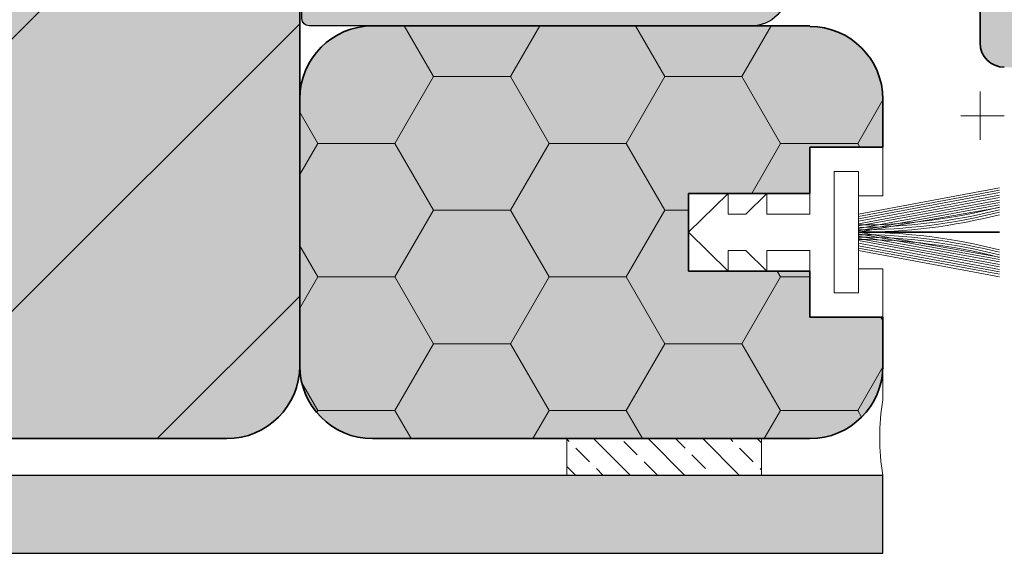
# Model space of a CAD drawing. Units: millimetres. Extents: x 1534 to 13126, y -4317 to 256.
# Drawn here: x 11849 to 11890, y -3812 to -3790 of the extents above; entities that cross this region are included whole.
import ezdxf

# ---------------------------------------------------------------- set-up
doc = ezdxf.new("R2010")
doc.units = ezdxf.units.MM
for name, color, linetype in [('1', 7, 'Continuous'), ('HMOTY_detaily HS portal', 7, 'Continuous'), ('PROFIL_PLAST', 2, 'Continuous')]:
    doc.layers.add(name, color=color, linetype=linetype)
for name, color, linetype, lineweight in [('31_Solid Kunststoff', 7, 'Continuous', 30), ('Koty', 7, 'Continuous', 20), ('Kridlo', 5, 'Continuous', 35), ('naklizky', 10, 'Continuous', 35), ('Ram', 10, 'Continuous', 35), ('Srafy', 7, 'Continuous', 13), ('tesneni', 2, 'Continuous', 20), ('ŠRAFY', 7, 'Continuous', 13)]:
    doc.layers.add(name, color=color, linetype=linetype, lineweight=lineweight)
doc.layers.add('viditelne hrany', color=1, linetype='Continuous', lineweight=35, plot=False)
pattern_1 = [(45, (-938.664, 113.4), (-5.61266, 5.61266), [])]

# ---------------------------------------------------------------- blocks, each defined once
blk = doc.blocks.new('e34868_Dichtschiene')
at = {"layer": '31_Solid Kunststoff'}
h = blk.add_hatch(color=253, dxfattribs=at)
h.dxf.hatch_style = 1
h.paths.add_polyline_path([(0, 18.5, 0.414214), (-1.5, 20), (-4.988, 20, 0.364318), (-5.284, 19.752), (-5.495, 18.552, 0.465934), (-5.2, 18.2), (-4.3, 18.2, -0.677695), (-4.093, 17.682), (-5.97, 15.91, -0.397675), (-8.03, 15.909), (-9.906, 17.681, -0.679299), (-9.7, 18.2), (-8.8, 18.2, 0.466681), (-8.505, 18.552), (-8.716, 19.752, 0.363623), (-9.012, 20), (-25.25, 20, 0.414214), (-26.5, 18.75), (-26.5, 18.107, 0.279675), (-25.962, 17.22), (-17.289, 12.705, -0.327477), (-16.765, 11.644), (-17.001, 10.31, 0.36397), (-16.808, 9.976), (-15.663, 9.559, 0.414214), (-15.278, 9.738), (-14.93, 10.696, -0.633298), (-14.389, 10.746), (-13.104, 8.57, -0.369626), (-13.443, 6.649), (-15.395, 5.044, -0.633571), (-15.885, 5.276), (-15.885, 6.295, 0.414214), (-16.185, 6.595), (-17.404, 6.595, 0.364318), (-17.699, 6.347), (-17.935, 5.013, -0.327333), (-18.789, 4.195), (-24.612, 3.428, -0.032754), (-26.571, 3.3), (-27.8, 3.3), (-27.8, 3.1), (-29.85, 1.05), (-29.85, 0.473, -0.089677), (-29.762, 0.412), (-29.438, 0.088, 0.198764), (-29.226, 0), (-27.4, 0, 0.414214), (-27.1, 0.3), (-27.1, 1.2, -0.414214), (-26.8, 1.5), (-20.126, 1.5, 0.033163), (-20.087, 1.503), (-15.489, 2.108, -0.453094), (-15.15, 1.81), (-15.15, 0.3, 0.414214), (-14.85, 0), (-12, 0, 0.414214), (-11.7, 0.3), (-11.7, 1.29, 0.315299), (-11.897, 1.572), (-13.152, 2.028, -0.315915), (-13.35, 2.311), (-13.35, 2.713, -0.142404), (-13.303, 2.873), (-10.763, 6.861, -0.256291), (-10.51, 7), (-4.19, 7, -0.256291), (-3.937, 6.861), (-1.397, 2.874, -0.142766), (-1.35, 2.713), (-1.35, 2.311, -0.314683), (-1.547, 2.029), (-2.803, 1.572, 0.315299), (-3, 1.29), (-3, 0.3, 0.414214), (-2.7, 0), (-0.3, 0, 0.414214), (0, 0.3)])
h.paths.add_polyline_path([(-12.308, 10.762), (-12.612, 11.276, 0.140224), (-15.007, 13.547), (-20.89, 16.609, 0.271373), (-21.393, 16.583, -2.026674), (-21.272, 18.325, 0.182676), (-20.942, 18.2), (-12.292, 18.2, -0.39211), (-11.794, 17.738, 0.186316), (-11.142, 16.373), (-8.695, 14.062, -0.430531), (-8.695, 13.335), (-11.534, 10.653, -0.481709)], flags=16)
h.paths.add_polyline_path([(-9.96, 9.663), (-2.643, 16.576, -0.657958), (-1.8, 16.213), (-1.8, 12.555, -0.109518), (-1.847, 12.343), (-2.798, 10.304, 0.517412), (-2.393, 9.595, -2.080177), (-3.591, 8.363, 0.377964), (-4.087, 8.8), (-9.617, 8.8, -0.678497)], flags=16)
h = blk.add_hatch(color=253, dxfattribs=at)
h.dxf.hatch_style = 1
h.paths.add_polyline_path([(-36.4, 3.1), (-36.4, 3.3), (-37.355, 3.3, 0.087489), (-42.485, 2.395), (-44.803, 1.552, 0.315299), (-45, 1.27), (-45, 0.3, 0.414214), (-44.7, 0), (-41.8, 0, 0.414214), (-41.5, 0.3), (-41.5, 0.628, -0.315299), (-41.303, 0.91), (-39.732, 1.482, -0.087489), (-39.63, 1.5), (-37.4, 1.5, -0.414214), (-37.1, 1.2), (-37.1, 0.3, 0.414214), (-36.8, 0), (-34.974, 0, 0.19906), (-34.762, 0.088), (-34.438, 0.412, -0.089964), (-34.35, 0.473), (-34.35, 1.05)])
at = {"layer": '1'}
for p, q in [((-25.25, 20), (-9.012, 20)), ((-4.988, 20), (-1.5, 20)), ((-8.716, 19.752), (-8.505, 18.552)), ((-5.495, 18.552), (-5.284, 19.752)), ((-26.5, 18.107), (-26.5, 18.75)), ((0, 18.5), (0, 0.3)), ((-12.292, 18.2), (-20.942, 18.2)), ((-8.8, 18.2), (-9.7, 18.2)), ((-4.3, 18.2), (-5.2, 18.2)), ((-9.906, 17.681), (-8.03, 15.91)), ((-5.97, 15.91), (-4.094, 17.681)), ((-17.289, 12.705), (-25.962, 17.22)), ((-20.888, 16.608), (-15.007, 13.547)), ((-8.695, 14.062), (-11.142, 16.373)), ((-2.643, 16.576), (-9.96, 9.663)), ((-1.8, 12.555), (-1.8, 16.213)), ((-11.534, 10.653), (-8.696, 13.334)), ((-2.798, 10.304), (-1.847, 12.343)), ((-17.001, 10.31), (-16.765, 11.644)), ((-12.612, 11.276), (-12.308, 10.762)), ((-14.93, 10.696), (-15.278, 9.738)), ((-13.104, 8.57), (-14.389, 10.746)), ((-15.663, 9.559), (-16.808, 9.976)), ((-9.617, 8.8), (-4.087, 8.8)), ((-4.19, 7), (-10.51, 7)), ((-17.404, 6.595), (-16.185, 6.595)), ((-15.395, 5.044), (-13.443, 6.649)), ((-10.763, 6.861), (-13.303, 2.874)), ((-1.397, 2.874), (-3.937, 6.861)), ((-17.935, 5.013), (-17.699, 6.347)), ((-15.885, 6.295), (-15.885, 5.276)), ((-24.612, 3.428), (-18.789, 4.195)), ((-37.355, 3.3), (-26.571, 3.3)), ((-13.35, 2.713), (-13.35, 2.311)), ((-1.35, 2.311), (-1.35, 2.713)), ((-44.803, 1.552), (-42.485, 2.395)), ((-15.489, 2.108), (-20.087, 1.503)), ((-13.152, 2.028), (-11.897, 1.572)), ((-2.803, 1.572), (-1.548, 2.028)), ((-15.15, 0.3), (-15.15, 1.81)), ((-45, 0.3), (-45, 1.27)), ((-39.732, 1.482), (-41.303, 0.91)), ((-37.4, 1.5), (-39.63, 1.5)), ((-20.126, 1.5), (-26.8, 1.5)), ((-11.7, 1.29), (-11.7, 0.3)), ((-3, 0.3), (-3, 1.29)), ((-37.1, 0.3), (-37.1, 1.2)), ((-27.1, 1.2), (-27.1, 0.3)), ((-41.5, 0.628), (-41.5, 0.3)), ((-34.438, 0.412), (-34.762, 0.088)), ((-29.974, 0.5), (-34.226, 0.5)), ((-29.438, 0.088), (-29.762, 0.412)), ((-41.8, 0), (-44.7, 0)), ((-34.974, 0), (-36.8, 0)), ((-27.4, 0), (-29.226, 0)), ((-12, 0), (-14.85, 0)), ((-0.3, 0), (-2.7, 0))]:
    blk.add_line(p, q, dxfattribs=at)
at = {"layer": '1', "ltscale": 2}
for p, q in [((-36.4, 3.3), (-36.4, 3.1)), ((-27.8, 3.3), (-27.8, 3.1)), ((-36.4, 3.1), (-27.8, 3.1)), ((-34.35, 1.05), (-36.4, 3.1)), ((-27.8, 3.1), (-29.85, 1.05)), ((-29.85, 1.05), (-34.35, 1.05)), ((-34.35, 1.05), (-34.35, 0.473)), ((-29.85, 1.05), (-29.85, 0.473))]:
    blk.add_line(p, q, dxfattribs=at)
at = {"layer": '1', "extrusion": (0, 0, -1)}
for centre, radius, start, end in [((25.25, 18.75), 1.25, 0, 90), ((9.012, 19.7), 0.3, 90, 170.0703), ((4.988, 19.7), 0.3, 9.9297, 90), ((1.5, 18.5), 1.5, 90, 180), ((20.942, 18.7), 0.5, 270, 311.4425), ((8.8, 18.5), 0.3, 169.9297, 270), ((5.2, 18.5), 0.3, 270, 10.0703), ((25.5, 18.107), 1, 297.5, 0), ((9.7, 17.9), 2.1, 313.3588, 355.5753), ((21.119, 16.167), 0.498, 56.6143, 117.6542), ((17.778, 8.225), 6, 117.5, 149.4287), ((16.705, 10.257), 0.3, 290, 10), ((2.345, 10.092), 0.5, 275.5347, 25), ((15.56, 9.841), 0.3, 200, 290), ((4.087, 8.3), 0.5, 90, 172.8192), ((17.404, 6.295), 0.3, 9.9297, 90), ((16.185, 6.295), 0.3, 90, 180), ((37.355, -11.7), 15, 70, 90), ((44.7, 1.27), 0.3, 0, 70), ((20.126, 1.8), 0.3, 262.4023, 270), ((2.7, 1.29), 0.3, 0, 70), ((44.7, 0.3), 0.3, 270, 0), ((41.8, 0.3), 0.3, 180, 270), ((36.8, 0.3), 0.3, 270, 0), ((34.974, 0.3), 0.3, 224.9674, 270), ((29.226, 0.3), 0.3, 270, 315.0326), ((27.4, 0.3), 0.3, 180, 270), ((14.85, 0.3), 0.3, 270, 0), ((12, 0.3), 0.3, 180, 270), ((2.7, 0.3), 0.3, 270, 0), ((0.3, 0.3), 0.3, 180, 270)]:
    blk.add_arc(centre, radius, start, end, dxfattribs=at)
at = {"layer": '1'}
for centre, radius, start, end in [((-22.001, 17.5), 1.1, 48.5814, 303.516), ((-12.292, 17.7), 0.5, 4.3574, 90), ((-9.7, 17.9), 0.3, 90, 226.753), ((-4.3, 17.9), 0.3, 313.247, 90), ((-2.3, 16.213), 0.5, 0, 133.3729), ((-7, 17), 1.5, 226.6159, 313.3841), ((-9.039, 13.698), 0.5, 313.2924, 46.6271), ((-17.75, 11.818), 1, 350, 62.5298), ((-2.3, 12.555), 0.5, 335, 0), ((-14.648, 10.594), 0.3, 30.5266, 160), ((-11.878, 11.016), 0.5, 210.5713, 313.4535), ((-9.617, 9.3), 0.5, 133.3729, 270), ((-2.5, 8.5), 1.1, 187.1554, 84.4399), ((-14.396, 7.808), 1.5, 309.4287, 30.5713), ((-10.51, 6.7), 0.3, 90, 147.5), ((-4.19, 6.7), 0.3, 32.5, 90), ((-15.585, 5.276), 0.3, 180, 309.4287), ((-18.919, 5.187), 1, 277.5, 350), ((-26.571, 18.3), 15, 270, 277.504), ((-13.05, 2.713), 0.3, 147.4186, 180), ((-1.65, 2.713), 0.3, 0, 32.5), ((-15.45, 1.81), 0.3, 0, 97.5), ((-13.05, 2.311), 0.3, 180, 250.1284), ((-1.65, 2.311), 0.3, 289.8716, 0), ((-39.63, 1.2), 0.3, 90, 110), ((-37.4, 1.2), 0.3, 0, 90), ((-26.8, 1.2), 0.3, 90, 180), ((-12, 1.29), 0.3, 0, 70), ((-41.2, 0.628), 0.3, 110, 180), ((-34.226, 0.2), 0.3, 90, 135.0326), ((-29.974, 0.2), 0.3, 44.9674, 90)]:
    blk.add_arc(centre, radius, start, end, dxfattribs=at)

msp = doc.modelspace()

# ---------------------------------------------------------------- hatches: boundary and pattern name
at = {"layer": 'HMOTY_detaily HS portal', "true_color": 0xdca941}
for points in [[(11860.995, -3731.007, 0.414264), (11857.995, -3728.007), (11835.995, -3728.007), (11835.995, -3732.007), (11835.995, -3807.307), (11857.995, -3807.307, 0.414214), (11860.995, -3804.307), (11860.995, -3793.307)], [(11980.995, -3743.007, 0.414213), (11977.995, -3740.007), (11945.994, -3740.007), (11945.994, -3765.007), (11923.995, -3765.007), (11923.994, -3765.007), (11923.994, -3755.007), (11905.995, -3755.007), (11905.995, -3740.007), (11891.995, -3740.007, 0.414214), (11888.995, -3743.007), (11888.995, -3791.007, 0.414213), (11889.995, -3792.007), (11903.995, -3792.007), (11940.495, -3792.007), (11940.495, -3796.007), (11940.495, -3806.891), (11940.495, -3807.007), (11940.495, -3809.007), (11943.495, -3812.007), (11956.566, -3812.007, 0.087488), (11957.592, -3811.826), (11979.021, -3804.027, 0.3153), (11980.995, -3801.208)]]:
    msp.add_hatch(color=43, dxfattribs=at).paths.add_polyline_path(points)
at = {"layer": 'HMOTY_detaily HS portal'}
h = msp.add_hatch(color=211, dxfattribs=at)
h.dxf.hatch_style = 1
edge = h.paths.add_edge_path()
edge.add_line((11881.995, -3790.307), (11863.995, -3790.307))
edge.add_arc((11863.995, -3793.307), 3, 90, 180)
edge.add_line((11860.995, -3793.307), (11860.995, -3804.307))
edge.add_arc((11863.995, -3804.307), 3, 180, 270)
edge.add_line((11863.995, -3807.307), (11881.995, -3807.307))
edge.add_arc((11881.994, -3804.307), 3.001, 270.0044, 360.8677)
edge.add_line((11884.995, -3804.261), (11884.995, -3802.307))
edge.add_line((11884.995, -3802.307), (11881.995, -3802.307))
edge.add_line((11881.995, -3802.307), (11881.995, -3800.407))
edge.add_line((11881.995, -3800.407), (11876.995, -3800.407))
edge.add_line((11876.995, -3800.407), (11876.995, -3797.207))
edge.add_line((11876.995, -3797.207), (11881.995, -3797.207))
edge.add_line((11881.995, -3797.207), (11881.995, -3795.307))
edge.add_line((11881.995, -3795.307), (11884.995, -3795.307))
edge.add_line((11884.995, -3795.307), (11884.995, -3793.369))
edge.add_arc((11881.951, -3793.35), 3.043, 359.6496, 449.1851)
h = msp.add_hatch(color=136, dxfattribs=at)
h.dxf.hatch_style = 1
h.paths.add_polyline_path([(11768.995, -3808.807), (11768.995, -3812.007), (11884.995, -3812.032), (11884.995, -3808.807)])
at = {"layer": 'Srafy'}
h = msp.add_hatch(dxfattribs=at)
h.set_pattern_fill('BRASS', color=20, scale=0.25, angle=135, style=0)
h.set_pattern_definition([(135, (8929.6451, -4148.3908), (-1.122532, -1.122532), []), (135, (8929.0839, -4148.9521), (-1.122532, -1.122532), [0.79375, -0.396875])])
h.paths.add_polyline_path([(11879.995, -3808.807), (11879.995, -3807.307), (11871.995, -3807.307), (11871.995, -3808.807)])
at = {"layer": 'ŠRAFY'}
h = msp.add_hatch(dxfattribs=at)
h.set_pattern_fill('ANSI31', color=256, scale=2.5, style=0)
h.set_pattern_definition(pattern_1)
h.paths.add_polyline_path([(11860.995, -3731.007, 0.414264), (11857.995, -3728.007), (11835.995, -3728.007), (11835.995, -3732.007), (11835.995, -3807.307), (11857.995, -3807.307, 0.414214), (11860.995, -3804.307), (11860.995, -3793.307)])
h = msp.add_hatch(dxfattribs=at)
h.set_pattern_fill('ANSI31', color=256, scale=2.5, style=0)
h.set_pattern_definition(pattern_1)
h.paths.add_polyline_path([(11980.995, -3743.007, 0.414213), (11977.995, -3740.007), (11945.995, -3740.007), (11945.995, -3765.007), (11923.995, -3765.007), (11923.995, -3765.007), (11923.995, -3755.007), (11905.995, -3755.007), (11905.995, -3740.007), (11891.995, -3740.007, 0.414214), (11888.995, -3743.007), (11888.995, -3791.007, 0.414213), (11889.995, -3792.007), (11903.995, -3792.007), (11940.495, -3792.007), (11940.495, -3796.007), (11940.495, -3806.891), (11940.495, -3807.007), (11940.495, -3809.007), (11943.495, -3812.007), (11956.566, -3812.007, 0.087488), (11957.592, -3811.826), (11979.021, -3804.027, 0.3153), (11980.995, -3801.208)])
h = msp.add_hatch(dxfattribs=at)
h.set_pattern_fill('HONEY', color=256, style=0)
h.set_pattern_definition([(0, (26.9196, 57.0815), (4.7625, 2.74963064), [3.175, -6.35]), (120, (26.9196, 57.0815), (-4.7625, 2.74963066), [3.175, -6.35]), (60, (26.9196, 57.0815), (1e-08, 5.4992613), [-6.35, 3.175])])
edge = h.paths.add_edge_path()
edge.add_line((11881.995, -3790.307), (11863.995, -3790.307))
edge.add_arc((11863.995, -3793.307), 3, 90, 180)
edge.add_line((11860.995, -3793.307), (11860.995, -3804.307))
edge.add_arc((11863.995, -3804.307), 3, 180, 270)
edge.add_line((11863.995, -3807.307), (11881.995, -3807.307))
edge.add_arc((11881.994, -3804.307), 3.001, 270.0044, 360.8677)
edge.add_line((11884.995, -3804.261), (11884.995, -3802.307))
edge.add_line((11884.995, -3802.307), (11881.995, -3802.307))
edge.add_line((11881.995, -3802.307), (11881.995, -3800.407))
edge.add_line((11881.995, -3800.407), (11876.995, -3800.407))
edge.add_line((11876.995, -3800.407), (11876.995, -3797.207))
edge.add_line((11876.995, -3797.207), (11881.995, -3797.207))
edge.add_line((11881.995, -3797.207), (11881.995, -3795.307))
edge.add_line((11881.995, -3795.307), (11884.995, -3795.307))
edge.add_line((11884.995, -3795.307), (11884.995, -3793.369))
edge.add_arc((11881.951, -3793.35), 3.043, 359.6496, 449.1851)

# ---------------------------------------------------------------- linework, layer by layer
at = {"layer": 'Koty'}
for p, q in [((11888.995, -3793.007), (11888.995, -3795.001)), ((11889.995, -3794.007), (11888.203, -3794.007))]:
    msp.add_line(p, q, dxfattribs=at)
at = {"layer": 'Kridlo'}
for p, q in [((11860.995, -3804.307), (11860.995, -3731.007)), ((11888.995, -3791.007), (11888.995, -3743.007)), ((11835.995, -3807.307), (11857.995, -3807.307))]:
    msp.add_line(p, q, dxfattribs=at)
for centre, radius, start, end in [((11889.995, -3791.007), 1, 180.0001, 270), ((11857.995, -3804.307), 3, 270, 0)]:
    msp.add_arc(centre, radius, start, end, dxfattribs=at)
at = {"layer": 'naklizky'}
for p, q in [((11881.994, -3795.307), (11881.995, -3797.207)), ((11881.995, -3797.207), (11876.995, -3797.207)), ((11876.995, -3800.407), (11876.995, -3797.207)), ((11876.995, -3797.207), (11881.995, -3797.207)), ((11881.995, -3800.407), (11876.995, -3800.407)), ((11876.995, -3800.407), (11881.995, -3800.407)), ((11881.995, -3800.407), (11881.995, -3802.307))]:
    msp.add_line(p, q, dxfattribs=at)
at = {"layer": 'PROFIL_PLAST'}
for p, q in [((11768.995, -3808.807), (11884.995, -3808.807)), ((11884.995, -3812.032), (11884.995, -3808.832)), ((11768.995, -3812.007), (11884.995, -3812.032))]:
    msp.add_line(p, q, dxfattribs=at)
at = {"layer": 'Ram'}
for p, q in [((11863.995, -3790.307), (11881.995, -3790.307)), ((11860.995, -3793.307), (11860.995, -3804.307)), ((11884.995, -3793.332), (11884.995, -3795.307)), ((11881.994, -3795.307), (11884.995, -3795.307)), ((11884.995, -3795.307), (11881.994, -3795.307)), ((11881.994, -3795.307), (11881.995, -3797.207)), ((11881.995, -3797.207), (11876.995, -3797.207)), ((11876.995, -3797.207), (11876.995, -3800.407)), ((11876.995, -3800.407), (11881.995, -3800.407)), ((11881.995, -3800.407), (11881.995, -3802.307)), ((11881.995, -3802.307), (11884.995, -3802.307)), ((11881.995, -3802.307), (11884.995, -3802.307)), ((11884.995, -3802.307), (11884.995, -3804.307)), ((11884.995, -3802.307), (11884.995, -3804.307)), ((11863.995, -3807.307), (11881.995, -3807.307))]:
    msp.add_line(p, q, dxfattribs=at)
for centre, start, end in [((11863.995, -3793.307), 90, 180), ((11881.995, -3793.332), 0, 90), ((11863.995, -3804.307), 180, 270), ((11881.995, -3804.307), 270, 0)]:
    msp.add_arc(centre, 3, start, end, dxfattribs=at)
at = {"layer": 'tesneni'}
for p, q in [((11881.995, -3798.057), (11881.994, -3795.307)), ((11881.994, -3795.307), (11884.995, -3795.307)), ((11884.995, -3795.307), (11884.995, -3797.307)), ((11882.995, -3796.307), (11883.995, -3796.307)), ((11882.995, -3801.307), (11882.995, -3796.307)), ((11883.995, -3796.307), (11883.995, -3797.307)), ((11876.995, -3798.807), (11878.627, -3797.207)), ((11878.627, -3797.207), (11878.627, -3798.057)), ((11879.359, -3798.057), (11880.226, -3797.207)), ((11880.226, -3797.207), (11880.226, -3798.057)), ((11883.995, -3798.057), (11889.795, -3796.972)), ((11883.995, -3798.155), (11889.795, -3797.074)), ((11883.995, -3798.254), (11889.795, -3797.176)), ((11883.995, -3798.352), (11889.795, -3797.277)), ((11883.995, -3797.307), (11884.995, -3797.307)), ((11883.995, -3800.307), (11883.995, -3797.307)), ((11883.995, -3798.807), (11883.995, -3797.307)), ((11883.995, -3798.464), (11889.795, -3797.379)), ((11883.995, -3798.549), (11889.795, -3797.48)), ((11883.995, -3798.647), (11889.795, -3797.582)), ((11883.995, -3798.745), (11889.795, -3797.683)), ((11879.359, -3798.057), (11878.627, -3798.057)), ((11881.995, -3798.057), (11880.226, -3798.057)), ((11883.995, -3798.807), (11889.795, -3797.784)), ((11876.995, -3798.807), (11878.627, -3800.407)), ((11883.995, -3800.307), (11883.995, -3798.807)), ((11883.995, -3798.807), (11889.795, -3799.83)), ((11883.995, -3798.869), (11889.795, -3799.93)), ((11883.995, -3798.967), (11889.795, -3800.032)), ((11883.995, -3799.066), (11889.795, -3800.133)), ((11883.995, -3799.15), (11889.795, -3800.235)), ((11883.995, -3799.262), (11889.795, -3800.337)), ((11879.359, -3799.557), (11878.627, -3799.557)), ((11878.627, -3800.407), (11878.627, -3799.557)), ((11879.359, -3799.557), (11880.226, -3800.407)), ((11881.995, -3799.557), (11880.226, -3799.557)), ((11880.226, -3800.407), (11880.226, -3799.557)), ((11881.995, -3802.307), (11881.995, -3799.557)), ((11883.995, -3799.36), (11889.795, -3800.438)), ((11883.995, -3799.459), (11889.795, -3800.54)), ((11883.995, -3799.557), (11889.795, -3800.642)), ((11883.995, -3800.307), (11883.995, -3801.307)), ((11884.995, -3800.307), (11883.995, -3800.307)), ((11884.995, -3800.307), (11884.995, -3802.307)), ((11883.995, -3801.307), (11882.995, -3801.307)), ((11884.995, -3802.307), (11881.995, -3802.307)), ((11884.995, -3805.715), (11884.995, -3804.332)), ((11871.995, -3807.307), (11879.995, -3807.307)), ((11871.995, -3808.807), (11871.995, -3807.307)), ((11879.995, -3808.807), (11879.995, -3807.307)), ((11871.995, -3808.807), (11879.995, -3808.807))]:
    msp.add_line(p, q, dxfattribs=at)
for centre, radius, start, end in [((11883.994, -3775.205), 23.302, 270.0018, 284.4159), ((11883.994, -3775.205), 23.402, 270.0018, 284.353), ((11883.994, -3775.205), 23.502, 270.0018, 284.2906), ((11883.994, -3775.205), 23.602, 270.0018, 284.2288), ((11883.995, -3822.409), 23.602, 75.775, 90.0018), ((11883.995, -3822.409), 23.502, 75.7132, 90.0018), ((11883.995, -3822.409), 23.402, 75.6508, 90.0018), ((11883.995, -3822.409), 23.302, 75.5879, 90.0018), ((11894.385, -3807.261), 9.517, 170.6534, 189.3531)]:
    msp.add_arc(centre, radius, start, end, dxfattribs=at)
at = {"layer": 'viditelne hrany'}
msp.add_line((11883.995, -3798.807), (11889.795, -3798.807), dxfattribs=at)

# ---------------------------------------------------------------- block references
at = {"rotation": 270}
msp.add_blockref('e34868_Dichtschiene', (11861.083, -3790.307), dxfattribs=at)

doc.saveas('drawing.dxf')
